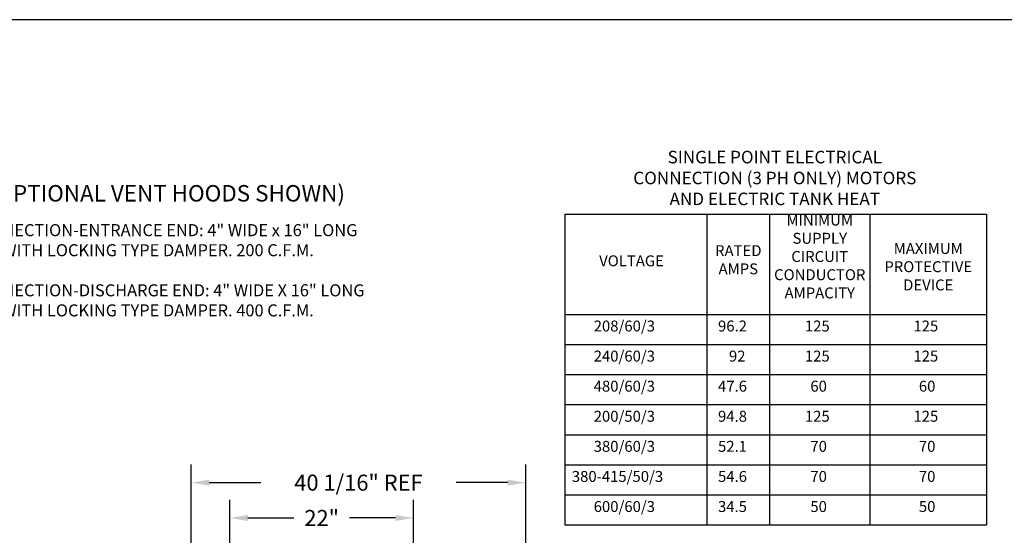
# Model space of a CAD drawing. Extents: x 0 to 411, y 0 to 262.
# Drawn here: x 200 to 318, y 200 to 262 of the extents above; entities that cross this region are included whole.
import ezdxf
from ezdxf.enums import TextEntityAlignment as Align

# ---------------------------------------------------------------- set-up
doc = ezdxf.new("R2010")
doc.units = 0
doc.header["$LTSCALE"] = 12
doc.header["$MEASUREMENT"] = 0
doc.linetypes.add('C_SOLID_L', pattern=[0])
doc.linetypes.add('C_SOLID_M', pattern=[0])
doc.layers.get('0').update_dxf_attribs({"linetype": 'C_SOLID_M'})
doc.layers.get('Defpoints').update_dxf_attribs({"linetype": 'CONTINUOUS'})
doc.layers.add('TITLEBLOCK', color=7, linetype='CONTINUOUS')
doc.styles.add('rev', font='romans.shx', dxfattribs={"height": 2.5})
doc.styles.get("Standard").update_dxf_attribs({"font": 'romans.shx'})
doc.styles.add('TITLE', font='romans.shx', dxfattribs={"height": 1.5})
doc.styles.add('TITLEBLOCK', font='romans.shx', dxfattribs={"height": 2.25})
doc.dimstyles.get("Standard").update_dxf_attribs({"dimscale": 12, "dimtxt": 0.16, "dimasz": 0.18, "dimexe": 0.18, "dimexo": 0.06, "dimgap": 0.09, "dimtad": 0, "dimtih": 1, "dimtoh": 1, "dimdec": 3, "dimdsep": 46, "dimlunit": 5, "dimtxsty": 'Standard', "dimcen": 0.09, "dimaunit": 1, "dimadec": 0, "dimazin": 2, "dimtfac": 1, "dimtdec": 3, "dimtmove": 0, "dimatfit": 3, "dimfxl": 1, "dimfrac": 2, "dimtolj": 1, "dimtzin": 0, "dimarcsym": 0})

# ---------------------------------------------------------------- blocks, each defined once
blk = doc.blocks.new('C-line Titleblock')
at = {"layer": 'TITLEBLOCK', "color": 4, "lineweight": 25}
blk.add_lwpolyline([(0, 0), (411.41, 0), (411.41, 261.81), (0, 261.81)], close=True, dxfattribs=at)
at = {"layer": 'TITLEBLOCK', "lineweight": 25}
for tag, height, style, p in [('PROJECT', 2.64, 'TITLEBLOCK', (296.08, 29.88)), ('INFORMATION', 2.64, 'TITLEBLOCK', (296.08, 25.75)), ('INFORMATION', 2.64, 'TITLEBLOCK', (296.08, 21.4)), ('REV', 2.93, 'rev', (407.85, 2.02))]:
    blk.add_attdef(tag, text='', height=height, dxfattribs=dict(at, style=style)).set_placement(p, align=Align.CENTER)
for tag, p, height, style in [('TYPE', (334.84, 21.81), 1.76, 'TITLE'), ('DIR.', (334.84, 17.41), 1.76, 'TITLE'), ('HO#', (289.79, 13.33), 2.64, 'TITLEBLOCK'), ('DATE', (359.95, 12.62), 1.76, 'TITLE'), ('NAME', (334.84, 12.37), 1.76, 'TITLE'), ('PROJECT', (289.86, 7.45), 2.64, 'TITLEBLOCK'), ('QUOTE', (289.86, 2.21), 2.64, 'TITLEBLOCK')]:
    blk.add_attdef(tag, p, '', height=height, dxfattribs=dict(at, style=style))
at = {"layer": 'TITLEBLOCK', "lineweight": 25, "style": 'TITLEBLOCK'}
blk.add_attdef('DRAWING#', text='', height=2.64, dxfattribs=at).set_placement((393.24, 2.12), align=Align.RIGHT)
blk = doc.blocks.new('*D940')
at = {"color": 0, "linetype": 'Continuous', "lineweight": -2}
for p, q in [((224.83, 174.83), (224.83, 204.34)), ((246.83, 174.83), (246.83, 204.34)), ((226.99, 202.18), (232.51, 202.18)), ((244.67, 202.18), (239.15, 202.18))]:
    blk.add_line(p, q, dxfattribs=at).dxf.unprotected_set("ltscale", 0)
at = {"color": 0}
for points in [[(226.99, 202.54), (226.99, 201.82), (224.83, 202.18)], [(244.67, 201.82), (244.67, 202.54), (246.83, 202.18)]]:
    blk.add_solid(points, dxfattribs=at)
at = {"layer": 'Defpoints', "color": 0}
for p in [(246.83, 202.18), (224.83, 174.11), (246.83, 174.11)]:
    blk.add_point(p, dxfattribs=at)
at = {"color": 0, "insert": (235.83, 202.18), "char_height": 1.92, "attachment_point": 5}
blk.add_mtext('\\A1;22"', dxfattribs=at)
blk = doc.blocks.new('*D941')
at = {"color": 0, "linetype": 'Continuous', "lineweight": -2}
for p, q in [((220.21, 175.08), (220.21, 208.57)), ((260.26, 176.13), (260.26, 208.57)), ((222.37, 206.41), (228.55, 206.41)), ((258.1, 206.41), (251.92, 206.41))]:
    blk.add_line(p, q, dxfattribs=at).dxf.unprotected_set("ltscale", 0)
at = {"color": 0}
for points in [[(222.37, 206.77), (222.37, 206.05), (220.21, 206.41)], [(258.1, 206.05), (258.1, 206.77), (260.26, 206.41)]]:
    blk.add_solid(points, dxfattribs=at)
at = {"layer": 'Defpoints', "color": 0}
for p in [(220.21, 206.41), (260.26, 175.41), (220.21, 174.36)]:
    blk.add_point(p, dxfattribs=at)
at = {"color": 0, "insert": (240.23, 206.41), "char_height": 1.92, "attachment_point": 5}
blk.add_mtext('\\A1;40 1/16" REF', dxfattribs=at)

msp = doc.modelspace()

# ---------------------------------------------------------------- linework, layer by layer
at = {"color": 131, "linetype": 'Continuous'}
for p, q in [((264.9225, 238.5433), (315.4425, 238.5433)), ((264.9225, 238.5433), (264.9225, 201.3431)), ((281.9624, 238.5433), (281.9624, 201.3431)), ((289.4624, 238.5433), (289.4624, 201.3431)), ((301.4624, 238.5433), (301.4624, 201.3431)), ((315.4425, 238.5433), (315.4425, 201.3431)), ((264.9225, 226.5433), (315.4425, 226.5433)), ((264.9225, 222.9433), (315.4425, 222.9433)), ((264.9225, 219.3433), (315.4425, 219.3433)), ((264.9225, 215.7432), (315.4425, 215.7432)), ((264.9225, 212.1432), (315.4425, 212.1432)), ((264.9225, 208.5432), (315.4425, 208.5432)), ((264.9225, 204.9431), (315.4425, 204.9431)), ((264.9225, 201.3431), (315.4425, 201.3431))]:
    msp.add_line(p, q, dxfattribs=at)

# ---------------------------------------------------------------- block references
msp.add_blockref('C-line Titleblock', (0, 0))

# ---------------------------------------------------------------- texts
at = {"color": 131, "linetype": 'C_SOLID_L'}
for s, insert, char_height, attachment_point in [('SINGLE POINT ELECTRICAL\\PCONNECTION (3 PH ONLY) MOTORS\\PAND ELECTRIC TANK HEAT', (290.0823, 239.1467), 1.5, 8), ('MINIMUM\\PSUPPLY\\PCIRCUIT\\PCONDUCTOR\\PAMPACITY', (295.4625, 228.0474), 1.308, 8), ('RATED\\PAMPS', (285.7125, 230.9289), 1.308, 8), ('MAXIMUM\\PPROTECTIVE\\PDEVICE\\P', (308.4525, 229.0079), 1.308, 8), ('VOLTAGE', (269.0514, 231.8893), 1.308, 7), ('208/60/3', (268.3974, 224.0892), 1.308, 7), ('96.2', (283.2833, 224.0892), 1.308, 7), ('125', (293.6873, 224.0892), 1.308, 7), ('125', (306.6774, 224.0892), 1.308, 7), ('240/60/3', (268.3974, 220.4892), 1.308, 7), ('92', (284.5913, 220.4892), 1.308, 7), ('125', (293.6873, 220.4892), 1.308, 7), ('125', (306.6774, 220.4892), 1.308, 7), ('480/60/3', (268.3974, 216.8892), 1.308, 7), ('47.6', (283.2833, 216.8892), 1.308, 7), ('60', (294.3413, 216.8892), 1.308, 7), ('60', (307.3314, 216.8892), 1.308, 7), ('200/50/3', (268.3974, 213.2891), 1.308, 7), ('94.8', (283.2833, 213.2891), 1.308, 7), ('125', (293.6873, 213.2891), 1.308, 7), ('125', (306.6774, 213.2891), 1.308, 7), ('380/60/3', (268.3974, 209.6891), 1.308, 7), ('52.1', (283.2833, 209.6891), 1.308, 7), ('70', (294.3413, 209.6891), 1.308, 7), ('70', (307.3314, 209.6891), 1.308, 7), ('380-415/50/3', (265.7814, 206.0891), 1.308, 7), ('54.6', (283.2833, 206.0891), 1.308, 7), ('70', (294.3413, 206.0891), 1.308, 7), ('70', (307.3314, 206.0891), 1.308, 7), ('600/60/3', (268.3974, 202.489), 1.308, 7), ('34.5', (283.2833, 202.489), 1.308, 7), ('50', (294.3413, 202.489), 1.308, 7), ('50', (307.3314, 202.489), 1.308, 7)]:
    msp.add_mtext(s, dxfattribs=dict(at, insert=insert, char_height=char_height, attachment_point=attachment_point)).dxf.unprotected_set("ltscale", 0)
at = {"color": 222, "linetype": 'C_SOLID_L', "lineweight": 0, "insert": (195.9688, 239.4329), "char_height": 1.968756, "attachment_point": 7, "line_spacing_factor": 0.899998}
msp.add_mtext('{(OPTIONAL VENT HOODS SHOWN) }', dxfattribs=at).dxf.unprotected_set("ltscale", 0)
at = {"color": 222, "lineweight": 0, "insert": (185.0562, 225.8529), "char_height": 1.439999, "attachment_point": 7}
msp.add_mtext('{V1  VENT CONNECTION-ENTRANCE END: 4" WIDE x 16" LONG\\P    (INSIDE DIM.) WITH LOCKING TYPE DAMPER. 200 C.F.M.\\P \\PV2  VENT CONNECTION-DISCHARGE END: 4" WIDE X 16" LONG\\P    (INSIDE DIM.) WITH LOCKING TYPE DAMPER. 400 C.F.M.}', dxfattribs=at).dxf.unprotected_set("ltscale", 0)

# ---------------------------------------------------------------- dimensions: what is measured, and where the dimension line sits
at = {"linetype": 'Continuous'}
dim = msp.add_linear_dim(base=(220.2056, 206.4061), p1=(260.2644, 175.412), p2=(220.2056, 174.3636), text='40 1/16" REF', dimstyle='Standard', override={"dimpost": '"'}, dxfattribs=at)
dim.commit()
dim.dimension.update_dxf_attribs({"geometry": '*D941', "text_midpoint": (240.235, 206.4061)})
dim.dimension.dxf.unprotected_set("ltscale", 0)
dim = msp.add_linear_dim(base=(246.8279, 202.1817), p1=(224.8276, 174.1146), p2=(246.8279, 174.1146), angle=180, text='22"', dimstyle='Standard', override={"dimpost": '"'}, dxfattribs=at)
dim.commit()
dim.dimension.update_dxf_attribs({"geometry": '*D940', "text_midpoint": (235.8278, 202.1817)})
dim.dimension.dxf.unprotected_set("ltscale", 0)

doc.saveas('drawing.dxf')
